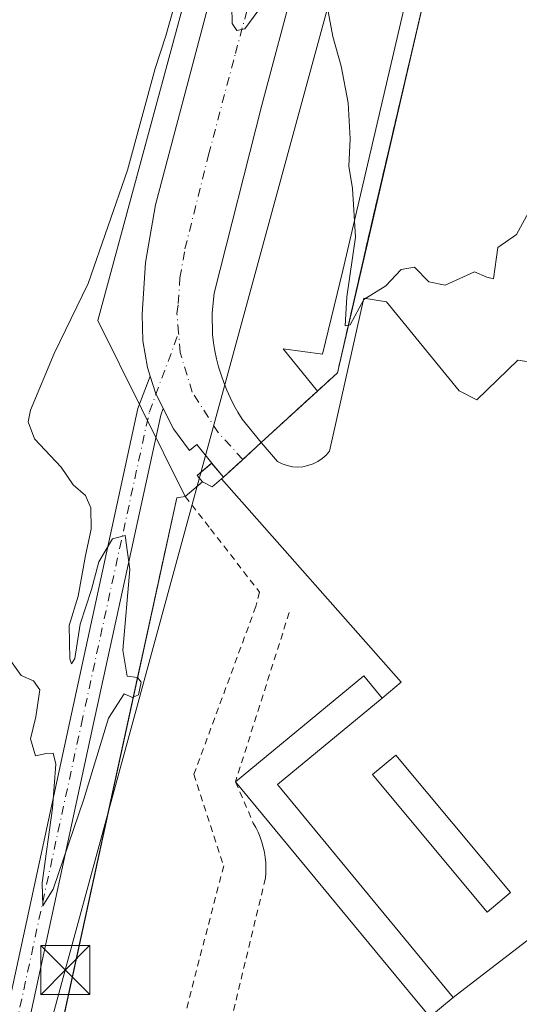
# Model space of a CAD drawing. Units: metres. Extents: x 608022 to 611511, y 4692255 to 4694622.
# Drawn here: x 611047 to 611123, y 4692774 to 4692925 of the extents above; entities that cross this region are included whole.
import ezdxf

# ---------------------------------------------------------------- set-up
doc = ezdxf.new("R2010")
doc.units = ezdxf.units.M
doc.header["$MEASUREMENT"] = 0
doc.linetypes.add('DGN Style 2', pattern=[1.6480167562047852, 0.988810053722871, -0.6592067024819142])
doc.linetypes.add('DGN Style 4', pattern=[2.6384748266838614, 1.318413404963828, -0.6592067024819142, 0.001648016756204785, -0.6592067024819142])
for name, color, linetype, lineweight in [('Alambrada', 7, 'DGN Style 2', 0), ('Carretera de calzada única Cxs', 7, 'Continuous', 13), ('Carretera de calzada única eje', 7, 'DGN Style 4', 0), ('Cultivos herbáceos CxS', 92, 'Continuous', 0), ('Curva de nivel normal', 30, 'Continuous', 0), ('Edificación Cxs', 1, 'Continuous', 13), ('Edificación ligera Cxs', 1, 'Continuous', 0), ('Explanada Cxs', 7, 'Continuous', 0), ('Instalación de hidrocarburos Cxs', 135, 'Continuous', 0), ('Núcleo urbano CxS', 7, 'Continuous', 0), ('Pista no pavimentada Cxs', 111, 'Continuous', 0), ('Pista no pavimentada eje', 91, 'DGN Style 4', 0), ('Planta de tratamiento de residuos CxS', 135, 'Continuous', 0), ('Provincia CxS', 1, 'Continuous', 0), ('Tendido', 6, 'Continuous', 0), ('Torre de tendido puntual', 7, 'Continuous', 0)]:
    doc.layers.add(name, color=color, linetype=linetype, lineweight=lineweight)

# ---------------------------------------------------------------- blocks, each defined once
blk = doc.blocks.new('*U8')
at = {"layer": 'Explanada Cxs', "color": 7, "linetype": 'Continuous', "lineweight": 0}
blk.add_polyline3d([(611129.1901000004, 4692787.8301, 334.0625), (611112.8701, 4692775.280099999, 334.5629999999946), (611086.0301000001, 4692807.7501, 335.3592000000062), (611102.0000999998, 4692820.960100001, 334.545499999993), (611104.9301000005, 4692823.380100001, 334.3119000000006), (611077.4700999996, 4692854.4301, 334.8399999999965), (611077.7801000001, 4692854.690099999, 334.8022000000055), (611080.5201000003, 4692857.190099999, 334.5709000000061), (611083.5500999996, 4692859.960100001, 334.7746999999945), (611086.0500999996, 4692857.0801, 334.7189999999973), (611086.7600999996, 4692856.710100001, 334.729800000001), (611087.5301000001, 4692856.440099999, 334.7442000000011), (611088.3000999996, 4692856.280099999, 334.6947999999975), (611089.1001000004, 4692856.2301, 334.656799999997), (611089.9101, 4692856.280099999, 334.6273999999976), (611090.6901000004, 4692856.440099999, 334.6061000000045), (611091.4600999998, 4692856.710100001, 334.5892000000022), (611092.1700999998, 4692857.0701, 334.5752999999968), (611092.8300999999, 4692857.5101, 334.5678999999946), (611093.4401000004, 4692858.050100001, 334.5656000000017), (611093.9600999998, 4692858.6601, 334.5660999999964), (611099.2301000003, 4692882.0001, 335.2048000000068), (611102.6901000004, 4692881.460100001, 334.9933000000019), (611113.7600999996, 4692867.840100001, 334.9903999999952), (611116.4600999998, 4692866.4901, 334.9514000000054), (611122.7001, 4692872.550100001, 334.9015999999974), (611125.4200999998, 4692872.140100001, 334.815499999997)], dxfattribs=at)
blk.add_3dface([(611121.6001000004, 4692791.280099999, 334.4879999999976), (611104.1001000004, 4692812.2601, 334.7194000000018), (611100.5301000001, 4692809.280099999, 334.8271999999997), (611118.0301000001, 4692788.300100001, 334.5105999999942)], dxfattribs=at)
blk = doc.blocks.new('5TTEND')
at = {"layer": 'Provincia CxS', "color": 7, "linetype": 'Continuous', "lineweight": 0}
for p, q in [((-0.375, 0.3754), (0.375, -0.3746)), ((0.3720000000000001, 0.3784000000000001), (-0.3720000000000001, -0.3776))]:
    blk.add_line(p, q, dxfattribs=at)
at = {"layer": 'Provincia CxS', "color": 7, "linetype": 'Continuous', "lineweight": 0, "flags": 128}
blk.add_lwpolyline([(-0.375, -0.3746), (0.375, -0.3746), (0.375, 0.3754), (-0.375, 0.3754), (-0.3720000000000001, -0.3776)], dxfattribs=at)

msp = doc.modelspace()

# ---------------------------------------------------------------- linework, layer by layer
at = {"layer": 'Alambrada', "color": 7, "linetype": 'DGN Style 2', "lineweight": 0, "extrusion": (0.01965797005664315, 0.01666816472543872, 0.9996678130748923), "elevation": 90568.54601520688, "flags": 128}
msp.add_lwpolyline([(3184165.77003402, -3499882.345563358), (3184165.77003402, -3499878.896258615)], dxfattribs=at)
at = {"layer": 'Alambrada', "color": 7, "linetype": 'DGN Style 2', "lineweight": 0}
for points in [[(611109.5100999996, 4692932.290100001, 338.099000000002), (611100.4801000003, 4692893.7601, 335.0636999999988), (611097.8400999998, 4692882.220100001, 335.2958999999973), (611095.1901000004, 4692870.620100001, 334.778999999995), (611092.1201, 4692867.8301, 335.0537999999942), (611083.5500999996, 4692859.960100001, 334.7746999999945), (611080.5201000003, 4692857.190099999, 334.5709000000061), (611077.7801000001, 4692854.690099999, 334.8022000000055)], [(611071.9600999998, 4692851.7501, 334.997000000003), (611070.6501000002, 4692851.520099999, 334.9005000000034), (611022.6700999998, 4692631.420100001, 333.7241000000067), (610971.7701000003, 4692629.7601, 333.5034000000014), (610969.3101000005, 4692434.2501, 328.5228999999963), (611090.7100999998, 4692524.530099999, 333.3469999999944)], [(611071.9600999998, 4692851.7501, 334.997000000003), (611075.8101000005, 4692846.780099999, 334.8628000000026), (611083.3000999996, 4692837.130100001, 334.9426999999997), (611082.7301000003, 4692834.9301, 334.8508000000002), (611073.2801000001, 4692809.3301, 334.8549000000057), (611077.8201000001, 4692795.350099999, 334.5454000000027), (611061.8501000004, 4692734.0101, 334.2829000000056), (611058.0601000005, 4692718.9901, 334.403999999995)], [(611087.8201000001, 4692834.0101, 334.6160999999993), (611079.6201, 4692808.170100001, 334.8411000000052), (611082.3400999998, 4692801.890100001, 334.7620000000024), (611082.7301000003, 4692801.190099999, 334.6891000000033), (611083.0800999999, 4692800.4801, 334.6266999999934), (611083.3800999997, 4692799.7401, 334.5577000000048), (611083.6401000004, 4692798.9801, 334.4847000000009), (611083.8601000002, 4692798.220100001, 334.4094000000041), (611084.0301000001, 4692797.440099999, 334.3313999999955), (611084.1601, 4692796.6501, 334.3233000000037), (611084.2301000003, 4692795.850099999, 334.2982999999949), (611084.2701000003, 4692795.050100001, 334.2654000000039), (611084.2500999998, 4692794.2601, 334.2213000000047), (611084.1901000004, 4692793.460100001, 334.1711000000068), (611072.3601000002, 4692744.420100001, 333.8500000000058)]]:
    msp.add_polyline3d(points, dxfattribs=at)
at = {"layer": 'Carretera de calzada única Cxs', "color": 7, "linetype": 'Continuous', "lineweight": 13, "extrusion": (-0.05218549597450561, -0.02071619722592282, 0.9984225123575649), "elevation": -128773.3592347748, "flags": 128}
msp.add_lwpolyline([(-4136298.188264422, 2295841.274547386), (-4136295.483476811, 2295841.069727933), (-4136292.854440183, 2295841.315511276)], dxfattribs=at)
at = {"layer": 'Carretera de calzada única Cxs', "color": 7, "linetype": 'Continuous', "lineweight": 13, "extrusion": (0.6743906720452162, -0.7383342866769955, 0.007726744176822992), "elevation": -3052787.778304079, "flags": 128}
msp.add_lwpolyline([(3616112.866606114, 23923.59905049092), (3616109.04446489, 23923.3875441771), (3616108.761268511, 23923.39524280339), (3616108.478624453, 23923.40444376578), (3616105.052145162, 23923.62655131187)], dxfattribs=at)
msp.add_lwpolyline([(3616112.866606114, 23923.59905049092), (3616109.04446489, 23923.3875441771), (3616108.761268511, 23923.39524280339), (3616108.478624453, 23923.40444376578), (3616105.052145162, 23923.62655131187)], dxfattribs=at)
at = {"layer": 'Carretera de calzada única Cxs', "color": 7, "linetype": 'Continuous', "lineweight": 13, "extrusion": (-0.01897618324742275, 0.02236857356481417, 0.9995696831067037), "elevation": 93711.19955983655, "flags": 128}
msp.add_lwpolyline([(-3501857.725546472, -3181903.830873206), (-3501857.725546472, -3181906.599048317)], dxfattribs=at)
at = {"layer": 'Carretera de calzada única Cxs', "color": 7, "linetype": 'Continuous', "lineweight": 13}
for points in [[(611066.5822000002, 4692870.1195, 334.4039000000048), (611066.1700999998, 4692871.440099999, 334.3962000000029), (611065.4801000003, 4692875.4801, 334.3847999999998), (611065.3501000004, 4692879.5801, 334.3984999999957), (611065.8901000004, 4692887.440099999, 334.4649999999965), (611067.4200999998, 4692896.2601, 334.5051999999997), (611075.6001000004, 4692927.170100001, 334.8074999999953), (611102.0891000004, 4693023.576500001, 335.3270000000048)], [(611088.7801000001, 4692930.7301, 334.9358000000066), (611083.6201, 4692911.460100001, 334.7118000000046), (611076.3901000004, 4692882.780099999, 334.6248999999953), (611076.0500999996, 4692879.7601, 334.6613999999972), (611076.1001000004, 4692876.440099999, 334.6552999999985), (611076.2600999996, 4692875.190099999, 334.6135999999969), (611076.4600999998, 4692873.960100001, 334.5706000000064), (611076.7301000003, 4692872.7301, 334.5247999999993), (611077.0500999996, 4692871.5101, 334.5053999999946), (611077.4101, 4692870.300100001, 334.493100000007), (611077.8201000001, 4692869.120100001, 334.4809999999998), (611078.2801000001, 4692867.960100001, 334.4710000000051), (611078.8000999996, 4692866.8201, 334.4766999999993), (611079.3501000004, 4692865.690099999, 334.5080000000016), (611079.9600999998, 4692864.590100001, 334.5622000000003), (611080.6201, 4692863.5101, 334.6411999999983), (611083.5500999996, 4692859.960100001, 334.7746999999945), (611080.7291000001, 4692857.381200001, 334.5632000000041), (611080.5201000003, 4692857.190099999, 334.5709000000061), (611080.3112000005, 4692856.999700001, 334.5801000000066), (611077.7801000001, 4692854.690099999, 334.8022000000055), (611075.9901000002, 4692856.800100001, 334.7210000000051), (611073.7301000003, 4692859.6801, 334.5448000000033), (611072.6001000004, 4692858.7601, 334.5994999999967), (611070.1700999998, 4692862.0701, 334.411300000007), (611068.5881000003, 4692865.177100001, 334.4061999999976), (611067.3901000004, 4692867.530099999, 334.3923999999971), (611066.5821000002, 4692870.1195, 334.4039000000048), (611066.1700999998, 4692871.440099999, 334.3962000000029), (611065.4801000003, 4692875.4801, 334.3847999999998), (611065.3501000004, 4692879.5801, 334.3984999999957), (611065.8901000004, 4692887.440099999, 334.4649999999965), (611067.4200999998, 4692896.2601, 334.5051999999997), (611075.6001000004, 4692927.170100001, 334.8074999999953)], [(611088.7801000001, 4692930.7301, 334.9358000000066), (611083.6201, 4692911.460100001, 334.7118000000046), (611076.3901000004, 4692882.780099999, 334.6248999999953), (611076.0500999996, 4692879.7601, 334.6613999999972), (611076.1001000004, 4692876.440099999, 334.6552999999985), (611076.2600999996, 4692875.190099999, 334.6135999999969), (611076.4600999998, 4692873.960100001, 334.5706000000064), (611076.7301000003, 4692872.7301, 334.5247999999993), (611077.0500999996, 4692871.5101, 334.5053999999946), (611077.4101, 4692870.300100001, 334.493100000007), (611077.8201000001, 4692869.120100001, 334.4809999999998), (611078.2801000001, 4692867.960100001, 334.4710000000051), (611078.8000999996, 4692866.8201, 334.4766999999993), (611079.3501000004, 4692865.690099999, 334.5080000000016), (611079.9600999998, 4692864.590100001, 334.5622000000003), (611080.6201, 4692863.5101, 334.6411999999983), (611083.5500999996, 4692859.960100001, 334.7746999999945)], [(611075.9901000002, 4692856.800100001, 334.7210000000051), (611073.7301000003, 4692859.6801, 334.5448000000033), (611072.6001000004, 4692858.7601, 334.5994999999967), (611070.1700999998, 4692862.0701, 334.411300000007), (611068.5882000001, 4692865.177100001, 334.4061999999976)]]:
    msp.add_polyline3d(points, dxfattribs=at)
at = {"layer": 'Carretera de calzada única eje', "color": 7, "linetype": 'DGN Style 4', "lineweight": 0}
for points in [[(611070.9401000004, 4692876.690099999, 334.5184000000008), (611070.6901000004, 4692879.670100001, 334.5476000000053), (611070.8701, 4692881.1801, 334.5665000000009), (611071.1401000004, 4692885.100099999, 334.5930999999982), (611071.9101, 4692889.530099999, 334.6236999999965), (611075.5100999996, 4692903.870100001, 334.7103999999963), (611079.6001000004, 4692919.3201, 334.8359999999957), (611082.1901000004, 4692928.940099999, 334.9388000000035), (611087.7301000003, 4692949.0701, 335.0598999999929), (611088.4801000003, 4692951.800100001, 335.0580000000046), (611090.2301000003, 4692958.210100001, 335.0742000000027), (611094.9168999996, 4692975.300100001, 335.1540999999997)], [(611080.7291000001, 4692857.381200001, 334.5632000000041), (611077.0000999998, 4692861.4801, 334.4538999999932), (611073.0100999996, 4692867.640100001, 334.434699999998), (611071.1901000004, 4692873.710100001, 334.4861999999994), (611070.9401000004, 4692876.690099999, 334.5184000000008)]]:
    msp.add_polyline3d(points, dxfattribs=at)
at = {"layer": 'Cultivos herbáceos CxS', "color": 92, "linetype": 'Continuous', "lineweight": 0}
for points in [[(611150.7895000001, 4693213.503699999, 336.377999999997), (611091.7569000004, 4693000.728900001, 335.0250999999989), (611090.5070000002, 4692996.129699999, 335.1398999999947), (611074.9633, 4692938.9375, 334.9104999999981), (611058.5910999998, 4692878.591499999, 334.6839000000036), (611071.9600999998, 4692851.7501, 334.5271999999969), (611070.6501000002, 4692851.520099999, 334.5721000000049), (611067.9704999998, 4692839.227800001, 334.9670000000042), (611063.4497999996, 4692818.489700001, 334.954700000002), (611049.5842000004, 4692754.8838, 334.6984999999986), (611048.1392999999, 4692748.2555, 334.6524000000064), (611022.6700999998, 4692631.420100001, 333.6343999999954), (610971.7702000003, 4692629.7601, 333.296199999997), (610970.1379000006, 4692500.036599999, 330.0344999999944), (610969.3101000005, 4692434.2501, 327.9774000000034), (610970.8869000003, 4692408.404800001, 327.8666999999987), (610839.4972999999, 4692298.6796, 326.5864000000001), (608729.2506999997, 4692265.578700001, 327.5329999999958)], [(611150.7895000001, 4693213.503699999, 336.377999999997), (611091.7569000004, 4693000.728900001, 335.0250999999989), (611090.5070000002, 4692996.129699999, 335.1398999999947), (611074.9633, 4692938.9375, 334.9104999999981), (611058.5910999998, 4692878.591499999, 334.6839000000036), (611071.9600999998, 4692851.7501, 334.5271999999969)], [(611071.9600999998, 4692851.7501, 334.5271999999969), (611070.6501000002, 4692851.520099999, 334.5721000000049), (611067.9704999998, 4692839.227800001, 334.9670000000042), (611063.4497999996, 4692818.489700001, 334.954700000002), (611049.5842000004, 4692754.8838, 334.6984999999986), (611048.1392999999, 4692748.2555, 334.6524000000064), (611022.6700999998, 4692631.420100001, 333.6343999999954), (610971.7702000003, 4692629.7601, 333.296199999997), (610970.1379000006, 4692500.036599999, 330.0344999999944), (610969.3101000005, 4692434.2501, 327.9774000000034), (610970.8869000003, 4692408.404800001, 327.8666999999987)]]:
    msp.add_polyline3d(points, dxfattribs=at)
at = {"layer": 'Curva de nivel normal', "color": 30, "linetype": 'Continuous', "lineweight": 0, "elevation": 335, "flags": 128}
for points in [[(611070.8499999996, 4692928.7301), (611069, 4692922.0601), (611067.3799999999, 4692917.0601), (611063.1200000001, 4692901.530099999), (611057.1399999997, 4692884.2601), (611051.9199999999, 4692873.530099999), (611048.3399999999, 4692864.920100001), (611047.9900000002, 4692863.130100001), (611048.9500000002, 4692860.5101), (611053.0199999996, 4692856.200099999), (611054.8499999996, 4692853.520099999), (611056.7300000006, 4692851.890100001), (611057.5300000003, 4692850.020099999), (611057.5999999996, 4692846.7601), (611056.7000000002, 4692842.720100001), (611055.5899999999, 4692836.520099999), (611054.25, 4692832.040100001), (611054.3399999999, 4692826.9301), (611054.5700000003, 4692826.210100001), (611055.0800000001, 4692827.020099999), (611055.9199999999, 4692832.2401), (611057.6399999997, 4692837.520099999), (611058.7599999999, 4692841.7601), (611060.8200000003, 4692845.290100001), (611062.7599999999, 4692845.770099999), (611063.5, 4692840.610099999), (611062.4400000004, 4692828.300100001), (611063.0700000003, 4692824.3201), (611064.6500000004, 4692824.120100001), (611065.2400000002, 4692823.380100001), (611064.8200000003, 4692821.4801), (611063.8899999997, 4692821.050100001), (611062.6500000004, 4692821.630100001), (611060.25, 4692817.9001), (611056.4900000002, 4692805.540100001), (611051.7800000003, 4692791.800100001), (611050.2000000002, 4692789.2301), (611050.1200000001, 4692792.7601), (611051.7000000002, 4692804.1801), (611052.2100000001, 4692810.890100001), (611051.7699999996, 4692812.530099999), (611050.7199999997, 4692812.4901), (611049.0800000001, 4692812.170100001), (611048.3499999996, 4692814.7401), (611049.1600000003, 4692818.110099999), (611049.75, 4692822.200099999), (611048.7699999996, 4692823.600099999), (611046.9000000004, 4692824.4001), (611044.7699999996, 4692827.4001)], [(611083.9000000004, 4692926.970100001), (611081.0599999996, 4692923.110099999), (611079.8499999996, 4692922.860099999), (611079.1100000005, 4692923.940099999), (611079.0700000003, 4692926.5701)], [(611124.3300000001, 4692895.0601), (611122.5199999996, 4692891.710100001), (611119.6799999997, 4692889.7301), (611119.0099999999, 4692884.970100001), (611117.9800000006, 4692885.1801), (611116.0899999999, 4692886.0001), (611111.6299999999, 4692883.9901), (611109.1500000004, 4692884.4901), (611106.9600000001, 4692886.710100001), (611104.9000000004, 4692886.360099999), (611102.5700000003, 4692883.870100001), (611099.2300000006, 4692881.790100001), (611097.1299999999, 4692877.950099999), (611096.3799999999, 4692877.7601), (611096.6299999999, 4692882.200099999), (611097.9400000004, 4692891.290100001), (611097.5, 4692898.7301), (611096.9000000004, 4692902.130100001), (611097.1299999999, 4692906.3301), (611096.7999999998, 4692911.800100001), (611095.7599999999, 4692917.4001), (611094.4800000006, 4692921.940099999), (611093.6200000001, 4692926.5601)]]:
    msp.add_lwpolyline(points, dxfattribs=at)
at = {"layer": 'Edificación Cxs', "color": 1, "linetype": 'Continuous', "lineweight": 13, "elevation": 334.9299000000028, "flags": 128}
msp.add_lwpolyline([(611077.4700999996, 4692854.4301), (611076.0500999996, 4692853.220100001), (611074.5900999998, 4692853.9801), (611073.7600999996, 4692854.940099999), (611075.9901000002, 4692856.800100001), (611077.7801000001, 4692854.690099999)], close=True, dxfattribs=at)
at = {"layer": 'Edificación Cxs', "color": 1, "linetype": 'Continuous', "lineweight": 13, "extrusion": (0.0147141370349644, 0.05690125805460841, 0.9982713764318395), "elevation": 276355.0597615475, "flags": 128}
msp.add_lwpolyline([(583265.4239978397, -4688254.239565474), (583266.4958461409, -4688252.709950089), (583268.0996211739, -4688253.080869058)], dxfattribs=at)
at = {"layer": 'Edificación Cxs', "color": 1, "linetype": 'Continuous', "lineweight": 13, "extrusion": (0.07127179367555714, 0.0597763429723889, 0.9956641603709135), "elevation": 324407.6514893594, "flags": 128}
msp.add_lwpolyline([(3202939.505325424, -3468751.459757778), (3202939.505325424, -3468751.866118259)], dxfattribs=at)
at = {"layer": 'Edificación Cxs', "color": 1, "linetype": 'Continuous', "lineweight": 13}
msp.add_polyline3d([(611074.5900999998, 4692853.9801, 334.9081000000006), (611073.7600999996, 4692854.940099999, 334.8552000000054), (611075.9901000002, 4692856.800100001, 334.7210000000051), (611077.7801000001, 4692854.690099999, 334.8022000000055)], dxfattribs=at)
at = {"layer": 'Edificación ligera Cxs', "color": 1, "linetype": 'Continuous', "lineweight": 0, "elevation": 335.6876000000048, "flags": 128}
msp.add_lwpolyline([(611102.0000999998, 4692820.960100001), (611086.0301000001, 4692807.7501), (611112.8701, 4692775.280099999), (611109.2801000001, 4692772.3201), (611106.0500999996, 4692776.2301), (611079.6201, 4692808.170100001), (611099.1901000004, 4692824.350099999)], close=True, dxfattribs=at)
at = {"layer": 'Edificación ligera Cxs', "color": 1, "linetype": 'Continuous', "lineweight": 0, "extrusion": (0.05005603646719362, -0.06455371266437543, 0.9966580212863588), "elevation": -272016.2443854132, "flags": 128}
msp.add_lwpolyline([(3358556.070819858, 3322946.767182247), (3358581.450859648, 3322947.56412533), (3358581.594162122, 3322943.148497528)], dxfattribs=at)
at = {"layer": 'Edificación ligera Cxs', "color": 1, "linetype": 'Continuous', "lineweight": 0, "extrusion": (0.04226722954026464, 0.01044063466236416, 0.9990517876741113), "elevation": 75159.84597086396, "flags": 128}
msp.add_lwpolyline([(4409340.421755934, -1716998.070069866), (4409331.426936195, -1716979.380491873), (4409293.467969701, -1716997.66811876)], dxfattribs=at)
at = {"layer": 'Edificación ligera Cxs', "color": 1, "linetype": 'Continuous', "lineweight": 0}
for points in [[(611121.6001000004, 4692791.280099999, 334.4879999999976), (611118.0301000001, 4692788.300100001, 334.5105999999942), (611100.5301000001, 4692809.280099999, 334.8271999999997), (611104.1001000004, 4692812.2601, 334.7194000000018), (611121.6001000004, 4692791.280099999, 334.4879999999976)], [(611112.8701, 4692775.280099999, 334.5629999999946), (611109.2801000001, 4692772.3201, 335.0602000000072), (611106.0500999996, 4692776.2301, 335.6876000000047), (611079.6201, 4692808.170100001, 334.8411000000052)]]:
    msp.add_polyline3d(points, dxfattribs=at)
msp.add_3dface([(611121.6001000004, 4692791.280099999, 334.8271999999997), (611118.0301000001, 4692788.300100001, 334.8271999999997), (611100.5301000001, 4692809.280099999, 334.8271999999997), (611104.1001000004, 4692812.2601, 334.8271999999997)], dxfattribs=at)
at = {"layer": 'Explanada Cxs', "color": 7, "linetype": 'Continuous', "lineweight": 0, "extrusion": (-0.01766263388220003, -0.01621994499822616, 0.9997124310263417), "elevation": -86576.59702486805, "flags": 128}
msp.add_lwpolyline([(-3043185.29650454, 3623254.049370953), (-3043185.29650454, 3623242.410655526)], dxfattribs=at)
at = {"layer": 'Explanada Cxs', "color": 7, "linetype": 'Continuous', "lineweight": 0, "extrusion": (0.6743878830132979, -0.7383262714376505, 0.008677565892536501), "elevation": -3052751.549993968, "flags": 128}
msp.add_lwpolyline([(3616115.268258995, 26826.26495851504), (3616118.977382339, 26826.03364980608), (3616123.082719946, 26826.23745747959)], dxfattribs=at)
at = {"layer": 'Explanada Cxs', "color": 7, "linetype": 'Continuous', "lineweight": 0, "extrusion": (0.07127179367555714, 0.0597763429723889, 0.9956641603709135), "elevation": 324407.6514893594, "flags": 128}
msp.add_lwpolyline([(3202939.505325424, -3468751.459757778), (3202939.505325424, -3468751.866118259)], dxfattribs=at)
at = {"layer": 'Explanada Cxs', "color": 7, "linetype": 'Continuous', "lineweight": 0, "extrusion": (0.05408589394704378, 0.03085743919669904, 0.9980593842663729), "elevation": 178194.3316812546, "flags": 128}
msp.add_lwpolyline([(3773261.966363729, -2850746.436172535), (3773262.616372124, -2850750.187619995), (3773303.19354847, -2850741.706715013)], dxfattribs=at)
at = {"layer": 'Explanada Cxs', "color": 7, "linetype": 'Continuous', "lineweight": 0, "extrusion": (0.04226722954026464, 0.01044063466236416, 0.9990517876741113), "elevation": 75159.84597086396, "flags": 128}
msp.add_lwpolyline([(4409340.421755934, -1716998.070069866), (4409331.426936195, -1716979.380491873), (4409293.467969701, -1716997.66811876)], dxfattribs=at)
at = {"layer": 'Explanada Cxs', "color": 7, "linetype": 'Continuous', "lineweight": 0}
msp.add_polyline3d([(611083.5500999996, 4692859.960100001, 334.7746999999945), (611080.6201, 4692863.5101, 334.6411999999983), (611079.9600999998, 4692864.590100001, 334.5622000000003), (611079.3501000004, 4692865.690099999, 334.5080000000016), (611078.8000999996, 4692866.8201, 334.4766999999993), (611078.2801000001, 4692867.960100001, 334.4710000000051), (611077.8201000001, 4692869.120100001, 334.4809999999998), (611077.4101, 4692870.300100001, 334.493100000007), (611077.0500999996, 4692871.5101, 334.5053999999946), (611076.7301000003, 4692872.7301, 334.5247999999993), (611076.4600999998, 4692873.960100001, 334.5706000000064), (611076.2600999996, 4692875.190099999, 334.6135999999969), (611076.1001000004, 4692876.440099999, 334.6552999999985), (611076.0500999996, 4692879.7601, 334.6613999999972), (611076.3901000004, 4692882.780099999, 334.6248999999953), (611083.6201, 4692911.460100001, 334.7118000000046), (611088.7801000001, 4692930.7301, 334.9358000000066), (611100.9200999998, 4692927.5101, 335.2706000000035), (611103.7600999996, 4692926.7501, 335.3435000000027), (611105.3701, 4692926.3201, 335.3899999999995), (611096.0000999998, 4692886.210100001, 334.9747999999963), (611092.9200999998, 4692873.440099999, 334.7629000000015), (611086.9200999998, 4692874.280099999, 334.4845999999961), (611092.1201, 4692867.8301, 335.0537999999942)], close=True, dxfattribs=at)
for points in [[(611083.5500999996, 4692859.960100001, 334.7746999999945), (611080.6201, 4692863.5101, 334.6411999999983), (611079.9600999998, 4692864.590100001, 334.5622000000003), (611079.3501000004, 4692865.690099999, 334.5080000000016), (611078.8000999996, 4692866.8201, 334.4766999999993), (611078.2801000001, 4692867.960100001, 334.4710000000051), (611077.8201000001, 4692869.120100001, 334.4809999999998), (611077.4101, 4692870.300100001, 334.493100000007), (611077.0500999996, 4692871.5101, 334.5053999999946), (611076.7301000003, 4692872.7301, 334.5247999999993), (611076.4600999998, 4692873.960100001, 334.5706000000064), (611076.2600999996, 4692875.190099999, 334.6135999999969), (611076.1001000004, 4692876.440099999, 334.6552999999985), (611076.0500999996, 4692879.7601, 334.6613999999972), (611076.3901000004, 4692882.780099999, 334.6248999999953), (611083.6201, 4692911.460100001, 334.7118000000046), (611088.7801000001, 4692930.7301, 334.9358000000066), (611100.9200999998, 4692927.5101, 335.2706000000035), (611103.7600999996, 4692926.7501, 335.3435000000027), (611105.3701, 4692926.3201, 335.3899999999995), (611096.0000999998, 4692886.210100001, 334.9747999999963), (611092.9200999998, 4692873.440099999, 334.7629000000015), (611086.9200999998, 4692874.280099999, 334.4845999999961), (611092.1201, 4692867.8301, 335.0537999999942)], [(611083.5500999996, 4692859.960100001, 334.7746999999945), (611086.0500999996, 4692857.0801, 334.7189999999973), (611086.7600999996, 4692856.710100001, 334.729800000001), (611087.5301000001, 4692856.440099999, 334.7442000000011), (611088.3000999996, 4692856.280099999, 334.6947999999975), (611089.1001000004, 4692856.2301, 334.656799999997), (611089.9101, 4692856.280099999, 334.6273999999976), (611090.6901000004, 4692856.440099999, 334.6061000000045), (611091.4600999998, 4692856.710100001, 334.5892000000022), (611092.1700999998, 4692857.0701, 334.5752999999968), (611092.8300999999, 4692857.5101, 334.5678999999946), (611093.4401000004, 4692858.050100001, 334.5656000000017), (611093.9600999998, 4692858.6601, 334.5660999999964), (611099.2301000003, 4692882.0001, 335.2048000000068), (611102.6901000004, 4692881.460100001, 334.9933000000019), (611113.7600999996, 4692867.840100001, 334.9903999999952), (611116.4600999998, 4692866.4901, 334.9514000000054), (611122.7001, 4692872.550100001, 334.9015999999974), (611125.4200999998, 4692872.140100001, 334.815499999997), (611132.1700999998, 4692877.5101, 339.6543999999994)], [(611177.0000999998, 4692814.4901, 334.8184000000037), (611156.5000999998, 4692797.420100001, 334.2100000000065), (611153.2500999998, 4692795.780099999, 334.2351999999955), (611148.0000999998, 4692794.3201, 334.1717000000062), (611142.5500999996, 4692794.140100001, 334.0746000000072), (611138.9600999998, 4692794.7301, 334.0360999999975), (611129.1901000004, 4692787.8301, 334.0625), (611112.8701, 4692775.280099999, 334.5629999999946)], [(611121.6001000004, 4692791.280099999, 334.4879999999976), (611118.0301000001, 4692788.300100001, 334.5105999999942), (611100.5301000001, 4692809.280099999, 334.8271999999997), (611104.1001000004, 4692812.2601, 334.7194000000018), (611121.6001000004, 4692791.280099999, 334.4879999999976)]]:
    msp.add_polyline3d(points, dxfattribs=at)
at = {"layer": 'Instalación de hidrocarburos Cxs', "color": 135, "linetype": 'Continuous', "lineweight": 0, "extrusion": (-0.01766263388220003, -0.01621994499822616, 0.9997124310263417), "elevation": -86576.59702486805, "flags": 128}
msp.add_lwpolyline([(-3043185.29650454, 3623242.410655526), (-3043185.29650454, 3623254.049370953)], dxfattribs=at)
msp.add_lwpolyline([(-3043185.29650454, 3623242.410655526), (-3043185.29650454, 3623254.049370953)], dxfattribs=at)
at = {"layer": 'Instalación de hidrocarburos Cxs', "color": 135, "linetype": 'Continuous', "lineweight": 0, "extrusion": (-0.04077894884992434, -0.03727927373514571, 0.9984724999119782), "elevation": -199531.4925542147, "flags": 128}
msp.add_lwpolyline([(-3051335.057533802, 3611906.936763118), (-3051335.057533802, 3611910.764751945)], dxfattribs=at)
msp.add_lwpolyline([(-3051335.057533802, 3611906.936763118), (-3051335.057533802, 3611910.764751945)], dxfattribs=at)
at = {"layer": 'Instalación de hidrocarburos Cxs', "color": 135, "linetype": 'Continuous', "lineweight": 0, "extrusion": (0.008244631820315582, 0.062124024341457, 0.9980343839997546), "elevation": 296911.3097000406, "flags": 128}
msp.add_lwpolyline([(11623.67051720375, -4723134.479328917), (11624.61959973804, -4723135.323450207), (11622.65368179884, -4723137.464869434)], dxfattribs=at)
at = {"layer": 'Instalación de hidrocarburos Cxs', "color": 135, "linetype": 'Continuous', "lineweight": 0, "extrusion": (-0.01897618324742275, 0.02236857356481417, 0.9995696831067037), "elevation": 93711.19955983655, "flags": 128}
msp.add_lwpolyline([(-3501857.725546472, -3181906.599048317), (-3501857.725546472, -3181903.830873206)], dxfattribs=at)
at = {"layer": 'Instalación de hidrocarburos Cxs', "color": 135, "linetype": 'Continuous', "lineweight": 0, "extrusion": (0.674646412611986, -0.737994502995073, 0.01470821195228021), "elevation": -3051034.60809964, "flags": 128}
msp.add_lwpolyline([(3617380.922083551, 45214.95686442348), (3617384.348561776, 45214.73474039596), (3617384.631205742, 45214.72553729859), (3617384.914402158, 45214.71783856766)], dxfattribs=at)
msp.add_lwpolyline([(3617380.922083551, 45214.95686442348), (3617384.348561776, 45214.73474039596), (3617384.631205742, 45214.72553729859), (3617384.914402158, 45214.71783856766)], dxfattribs=at)
at = {"layer": 'Instalación de hidrocarburos Cxs', "color": 135, "linetype": 'Continuous', "lineweight": 0, "extrusion": (0.01965797005664315, 0.01666816472543872, 0.9996678130748923), "elevation": 90568.54601520688, "flags": 128}
msp.add_lwpolyline([(3184165.77003402, -3499878.896258615), (3184165.77003402, -3499882.345563358)], dxfattribs=at)
at = {"layer": 'Instalación de hidrocarburos Cxs', "color": 135, "linetype": 'Continuous', "lineweight": 0}
for points in [[(611022.6700999998, 4692631.420100001, 333.7241000000067), (611070.6501000002, 4692851.520099999, 334.9005000000034), (611071.9600999998, 4692851.7501, 334.997000000003), (611074.5900999998, 4692853.9801, 334.9081000000006), (611073.7600999996, 4692854.940099999, 334.8552000000054), (611075.9901000002, 4692856.800100001, 334.7210000000051), (611077.7801000001, 4692854.690099999, 334.8022000000055), (611080.3112000005, 4692856.999700001, 334.5801000000066), (611080.5201000003, 4692857.190099999, 334.5709000000061), (611080.7291000001, 4692857.381200001, 334.5632000000041), (611083.5500999996, 4692859.960100001, 334.7746999999945), (611092.1201, 4692867.8301, 335.0537999999942), (611095.1901000004, 4692870.620100001, 334.778999999995), (611097.8400999998, 4692882.220100001, 335.2958999999973), (611100.4801000003, 4692893.7601, 335.0636999999988), (611109.5100999996, 4692932.290100001, 338.099000000002)], [(611092.1201, 4692867.8301, 335.0537999999942), (611095.1901000004, 4692870.620100001, 334.778999999995), (611097.8400999998, 4692882.220100001, 335.2958999999973), (611100.4801000003, 4692893.7601, 335.0636999999988), (611109.5100999996, 4692932.290100001, 338.099000000002)], [(611090.7100999998, 4692524.530099999, 333.3469999999944), (610969.3101000005, 4692434.2501, 328.5228999999963), (610971.7701000003, 4692629.7601, 333.5034000000014), (611022.6700999998, 4692631.420100001, 333.7241000000067), (611070.6501000002, 4692851.520099999, 334.9005000000034), (611071.9600999998, 4692851.7501, 334.997000000003)]]:
    msp.add_polyline3d(points, dxfattribs=at)
at = {"layer": 'Núcleo urbano CxS', "color": 7, "linetype": 'Continuous', "lineweight": 0}
for points in [[(611150.7895000001, 4693213.503699999, 336.377999999997), (611091.7569000004, 4693000.728900001, 335.0250999999989), (611090.5070000002, 4692996.129699999, 335.1398999999947), (611074.9633, 4692938.9375, 334.9104999999981), (611058.5910999998, 4692878.591499999, 334.6839000000036), (611071.9600999998, 4692851.7501, 334.5271999999969)], [(611109.4071000004, 4692931.831800001, 335.4330999999947), (611095.1900000004, 4692870.619999999, 334.579700000002), (611092.1201, 4692867.8301, 334.5406999999978), (611083.5500999996, 4692859.960100001, 334.4245999999985), (611080.5201000003, 4692857.191099999, 334.3717000000034), (611077.7801000001, 4692854.690099999, 334.3913999999932), (611075.9800000006, 4692856.82, 334.3859999999986), (611073.7699999996, 4692854.949999999, 334.4315999999963), (611074.5899999999, 4692853.99, 334.4330000000046), (611071.9600999998, 4692851.7501, 334.5271999999969), (611058.5910999998, 4692878.591499999, 334.6839000000036), (611074.9633, 4692938.9375, 334.9104999999981)], [(611022.6700999998, 4692631.420100001, 333.6343999999954), (611048.1392999999, 4692748.2555, 334.6524000000064), (611049.5842000004, 4692754.8838, 334.6984999999986), (611063.4497999996, 4692818.489700001, 334.954700000002), (611067.9704999998, 4692839.227800001, 334.9670000000042), (611070.6501000002, 4692851.520099999, 334.5721000000049), (611071.9600999998, 4692851.7501, 334.5271999999969), (611074.5899999999, 4692853.99, 334.4330000000046), (611073.7699999996, 4692854.949999999, 334.4315999999963), (611075.9800000006, 4692856.82, 334.3859999999986), (611077.7801000001, 4692854.690099999, 334.3913999999932), (611080.5201000003, 4692857.191099999, 334.3717000000034), (611083.5500999996, 4692859.960100001, 334.4245999999985), (611092.1201, 4692867.8301, 334.5406999999978), (611095.1900000004, 4692870.619999999, 334.579700000002), (611109.4071000004, 4692931.831800001, 335.4330999999947)], [(611109.4655999999, 4692932.2992, 335.4394000000029), (611109.4071000004, 4692931.831800001, 335.4330999999947), (611095.1900000004, 4692870.619999999, 334.579700000002), (611092.1201, 4692867.8301, 334.5406999999978), (611083.5500999996, 4692859.960100001, 334.4245999999985), (611080.5201000003, 4692857.191099999, 334.3717000000034), (611077.7801000001, 4692854.690099999, 334.3913999999932), (611075.9800000006, 4692856.82, 334.3859999999986), (611073.7699999996, 4692854.949999999, 334.4315999999963), (611074.5899999999, 4692853.99, 334.4330000000046), (611071.9600999998, 4692851.7501, 334.5271999999969)], [(611109.4655999999, 4692932.2992, 335.4394000000029), (611109.4071000004, 4692931.831800001, 335.4330999999947), (611095.1900000004, 4692870.619999999, 334.579700000002), (611092.1201, 4692867.8301, 334.5406999999978), (611083.5500999996, 4692859.960100001, 334.4245999999985), (611080.5201000003, 4692857.191099999, 334.3717000000034), (611077.7801000001, 4692854.690099999, 334.3913999999932), (611075.9800000006, 4692856.82, 334.3859999999986), (611073.7699999996, 4692854.949999999, 334.4315999999963), (611074.5899999999, 4692853.99, 334.4330000000046), (611071.9600999998, 4692851.7501, 334.5271999999969)], [(611071.9600999998, 4692851.7501, 334.5271999999969), (611070.6501000002, 4692851.520099999, 334.5721000000049), (611067.9704999998, 4692839.227800001, 334.9670000000042), (611063.4497999996, 4692818.489700001, 334.954700000002), (611049.5842000004, 4692754.8838, 334.6984999999986), (611048.1392999999, 4692748.2555, 334.6524000000064), (611022.6700999998, 4692631.420100001, 333.6343999999954), (610971.7702000003, 4692629.7601, 333.296199999997), (610970.1379000006, 4692500.036599999, 330.0344999999944), (610969.3101000005, 4692434.2501, 327.9774000000034), (610970.8869000003, 4692408.404800001, 327.8666999999987)]]:
    msp.add_polyline3d(points, dxfattribs=at)
at = {"layer": 'Pista no pavimentada Cxs', "color": 111, "linetype": 'Continuous', "lineweight": 0, "extrusion": (-0.05218549597450561, -0.02071619722592282, 0.9984225123575649), "elevation": -128773.3592347748, "flags": 128}
msp.add_lwpolyline([(-4136298.188264422, 2295841.274547386), (-4136295.483476811, 2295841.069727933), (-4136292.854440183, 2295841.315511276)], dxfattribs=at)
at = {"layer": 'Pista no pavimentada Cxs', "color": 111, "linetype": 'Continuous', "lineweight": 0}
for points in [[(610583.1785000004, 4692604.8957, 332.2798999999941), (610600.7887000004, 4692607.1305, 332.4860000000044), (610612.8788999999, 4692608.615300001, 332.6870999999956), (610671.1139000002, 4692614.332900001, 332.9704999999958), (610730.4011000004, 4692619.838099999, 332.4802000000054), (610789.4737, 4692624.284499999, 332.671199999997), (610835.6052999999, 4692627.670299999, 332.7473000000027), (610895.5040999996, 4692632.9617, 333.3374999999942), (610983.5581, 4692639.735099999, 333.6744999999937), (610995.7024999997, 4692640.8003, 333.7848999999987), (611000.1766999997, 4692641.127699999, 333.7969000000012), (611004.5283000004, 4692642.2191, 333.7231000000029), (611008.6272999998, 4692644.042300001, 333.8457999999956), (611012.3520999998, 4692646.5429, 333.7927999999956), (611015.5915000001, 4692649.646700001, 333.9612000000052), (611018.2490999997, 4692653.2609, 333.9896000000008), (611020.2461000001, 4692657.2783, 334.1637999999948), (611021.5226999996, 4692661.579100001, 334.1232000000018), (611024.2748999996, 4692675.551300001, 334.2596999999951), (611039.7301000003, 4692750.074899999, 334.8901999999944), (611054.3369000005, 4692817.3939, 335.146900000007), (611064.7357000001, 4692865.1437, 334.4719999999944), (611066.5822000002, 4692870.1195, 334.4039000000048)], [(611039.7301000003, 4692750.074899999, 334.8901999999944), (611054.3369000005, 4692817.3939, 335.146900000007), (611064.7357000001, 4692865.1437, 334.4719999999944), (611066.5821000002, 4692870.1195, 334.4039000000048), (611067.3901000004, 4692867.530099999, 334.3923999999971), (611068.5881000003, 4692865.177100001, 334.4061999999976), (611068.1993000006, 4692864.1295, 334.4122000000062), (611057.8547, 4692816.629100001, 335.0476000000053), (611043.2516999999, 4692749.3277, 334.7989999999991)], [(611068.5882000001, 4692865.177100001, 334.4061999999976), (611068.1993000006, 4692864.1295, 334.4122000000062), (611057.8547, 4692816.629100001, 335.0476000000053), (611043.2516999999, 4692749.3277, 334.7989999999991), (611027.8035000004, 4692674.837900001, 334.203800000003), (611025.0522999996, 4692660.870100001, 334.2733000000007), (611023.8107000003, 4692656.522100001, 334.2502999999998), (611021.9212999997, 4692652.413699999, 334.1303000000044), (611019.4282999998, 4692648.6413, 333.957899999994), (611016.3897000002, 4692645.292300001, 333.8822999999975), (611012.8765000004, 4692642.4453, 333.8871000000072), (611008.9707000004, 4692640.1667, 333.8274999999995), (611004.7635000005, 4692638.509500001, 333.7470999999932), (611000.3529000003, 4692637.512499999, 333.6661000000022), (610995.8419000005, 4692637.1987, 333.6005000000005), (610983.8535000002, 4692636.147100001, 333.4701000000059), (610895.8004999999, 4692629.3739, 333.3481999999931), (610835.8954999996, 4692624.081900001, 332.9728999999934), (610789.7405000003, 4692620.694499999, 332.6563000000024), (610730.7027000004, 4692616.250700001, 332.5256999999983), (610671.4562999997, 4692610.749100001, 332.832699999999), (610613.2742999997, 4692605.036900001, 332.7102000000014), (610601.2346999999, 4692603.558300001, 332.567200000005), (610583.8554999996, 4692601.352700001, 332.3120999999956)]]:
    msp.add_polyline3d(points, dxfattribs=at)
at = {"layer": 'Pista no pavimentada eje', "color": 91, "linetype": 'DGN Style 4', "lineweight": 0}
msp.add_polyline3d([(610789.6070999998, 4692622.489499999, 332.453800000003), (610835.7505000001, 4692625.8761, 332.8371999999945), (610895.6523000002, 4692631.1677, 333.2786999999953), (610983.7056999998, 4692637.941099999, 333.5118999999977), (610995.7707000002, 4692638.999500001, 333.6845999999932), (611000.0169000002, 4692639.282500001, 333.7293999999966), (611004.1699000001, 4692640.210300001, 333.732799999998), (611008.1328999996, 4692641.7609, 333.7292000000016), (611011.8126999997, 4692643.8983, 333.844299999997), (611015.1233000001, 4692646.5723, 333.8383999999933), (611017.9868999999, 4692649.720100001, 333.9168000000063), (611020.3367, 4692653.267899999, 334.0733999999939), (611022.1174999997, 4692657.132900001, 334.1600999999937), (611023.2874999996, 4692661.224500001, 334.1257000000041), (611026.0390999997, 4692675.194499999, 334.2232999999979), (611041.4908999996, 4692749.701300001, 334.8089999999939), (611056.0959000001, 4692817.011499999, 335.091499999995), (611066.4675000003, 4692864.636499999, 334.4370999999956), (611070.9401000004, 4692876.690099999, 334.5184000000008)], dxfattribs=at)
at = {"layer": 'Planta de tratamiento de residuos CxS', "color": 135, "linetype": 'Continuous', "lineweight": 0, "extrusion": (-0.01766263388220003, -0.01621994499822616, 0.9997124310263417), "elevation": -86576.59702486805, "flags": 128}
msp.add_lwpolyline([(-3043185.29650454, 3623242.410655526), (-3043185.29650454, 3623254.049370953)], dxfattribs=at)
msp.add_lwpolyline([(-3043185.29650454, 3623242.410655526), (-3043185.29650454, 3623254.049370953)], dxfattribs=at)
at = {"layer": 'Planta de tratamiento de residuos CxS', "color": 135, "linetype": 'Continuous', "lineweight": 0, "extrusion": (-0.04077894884992434, -0.03727927373514571, 0.9984724999119782), "elevation": -199531.4925542147, "flags": 128}
msp.add_lwpolyline([(-3051335.057533802, 3611906.936763118), (-3051335.057533802, 3611910.764751945)], dxfattribs=at)
msp.add_lwpolyline([(-3051335.057533802, 3611906.936763118), (-3051335.057533802, 3611910.764751945)], dxfattribs=at)
at = {"layer": 'Planta de tratamiento de residuos CxS', "color": 135, "linetype": 'Continuous', "lineweight": 0, "extrusion": (0.008244631820315582, 0.062124024341457, 0.9980343839997546), "elevation": 296911.3097000406, "flags": 128}
msp.add_lwpolyline([(11623.67051720375, -4723134.479328917), (11624.61959973804, -4723135.323450207), (11622.65368179884, -4723137.464869434)], dxfattribs=at)
at = {"layer": 'Planta de tratamiento de residuos CxS', "color": 135, "linetype": 'Continuous', "lineweight": 0, "extrusion": (-0.01897618324742275, 0.02236857356481417, 0.9995696831067037), "elevation": 93711.19955983655, "flags": 128}
msp.add_lwpolyline([(-3501857.725546472, -3181906.599048317), (-3501857.725546472, -3181903.830873206)], dxfattribs=at)
at = {"layer": 'Planta de tratamiento de residuos CxS', "color": 135, "linetype": 'Continuous', "lineweight": 0, "extrusion": (0.674646412611986, -0.737994502995073, 0.01470821195228021), "elevation": -3051034.60809964, "flags": 128}
msp.add_lwpolyline([(3617380.922083551, 45214.95686442348), (3617384.348561776, 45214.73474039596), (3617384.631205742, 45214.72553729859), (3617384.914402158, 45214.71783856766)], dxfattribs=at)
msp.add_lwpolyline([(3617380.922083551, 45214.95686442348), (3617384.348561776, 45214.73474039596), (3617384.631205742, 45214.72553729859), (3617384.914402158, 45214.71783856766)], dxfattribs=at)
at = {"layer": 'Planta de tratamiento de residuos CxS', "color": 135, "linetype": 'Continuous', "lineweight": 0, "extrusion": (0.01965797005664315, 0.01666816472543872, 0.9996678130748923), "elevation": 90568.54601520688, "flags": 128}
msp.add_lwpolyline([(3184165.77003402, -3499878.896258615), (3184165.77003402, -3499882.345563358)], dxfattribs=at)
at = {"layer": 'Planta de tratamiento de residuos CxS', "color": 135, "linetype": 'Continuous', "lineweight": 0}
for points in [[(611022.6700999998, 4692631.420100001, 333.7241000000067), (611070.6501000002, 4692851.520099999, 334.9005000000034), (611071.9600999998, 4692851.7501, 334.997000000003), (611074.5900999998, 4692853.9801, 334.9081000000006), (611073.7600999996, 4692854.940099999, 334.8552000000054), (611075.9901000002, 4692856.800100001, 334.7210000000051), (611077.7801000001, 4692854.690099999, 334.8022000000055), (611080.3112000005, 4692856.999700001, 334.5801000000066), (611080.5201000003, 4692857.190099999, 334.5709000000061), (611080.7291000001, 4692857.381200001, 334.5632000000041), (611083.5500999996, 4692859.960100001, 334.7746999999945), (611092.1201, 4692867.8301, 335.0537999999942), (611095.1901000004, 4692870.620100001, 334.778999999995), (611097.8400999998, 4692882.220100001, 335.2958999999973), (611100.4801000003, 4692893.7601, 335.0636999999988), (611109.5100999996, 4692932.290100001, 338.099000000002)], [(611092.1201, 4692867.8301, 335.0537999999942), (611095.1901000004, 4692870.620100001, 334.778999999995), (611097.8400999998, 4692882.220100001, 335.2958999999973), (611100.4801000003, 4692893.7601, 335.0636999999988), (611109.5100999996, 4692932.290100001, 338.099000000002)], [(611090.7100999998, 4692524.530099999, 333.3469999999944), (610969.3101000005, 4692434.2501, 328.5228999999963), (610971.7701000003, 4692629.7601, 333.5034000000014), (611022.6700999998, 4692631.420100001, 333.7241000000067), (611070.6501000002, 4692851.520099999, 334.9005000000034), (611071.9600999998, 4692851.7501, 334.997000000003)]]:
    msp.add_polyline3d(points, dxfattribs=at)
at = {"layer": 'Tendido', "color": 6, "linetype": 'Continuous', "lineweight": 0}
msp.add_polyline3d([(611456.8600000005, 4694256.556600001, 351.1726000000053), (611447.3200000003, 4694221.460000001, 352.6647999999986), (611381.1600000003, 4693980.16, 348.9519), (611327.2000000002, 4693783.289999999, 346.8861000000034), (611277.9699999997, 4693601.9, 342.192200000005), (611237.8499999996, 4693455.189999999, 339.4902000000002), (611188.4600000001, 4693274.9, 337.8258999999962), (611141.5099999999, 4693100.100000001, 337.2692999999999), (611104.2800000003, 4692965.300000001, 335.8175000000047), (611053.6399999997, 4692779.449999999, 335.3162000000011), (611002.4000000004, 4692591.060000001, 334.5241999999998), (610947.8499999996, 4692391.859999999, 332.9138999999996), (610966.5148, 4692300.672, 326.5804000000062)], dxfattribs=at)

# ---------------------------------------------------------------- block references
at = {"layer": 'Explanada Cxs', "color": 7, "linetype": 'Continuous', "lineweight": 0}
msp.add_blockref('*U8', (0, 0), dxfattribs=at)
at = {"layer": 'Torre de tendido puntual', "color": 7, "linetype": 'Continuous', "lineweight": 0, "xscale": 10, "yscale": 10, "zscale": 10}
msp.add_blockref('5TTEND', (611053.6399999997, 4692779.449999999, 335.3162000000011), dxfattribs=at)

doc.saveas('drawing.dxf')
